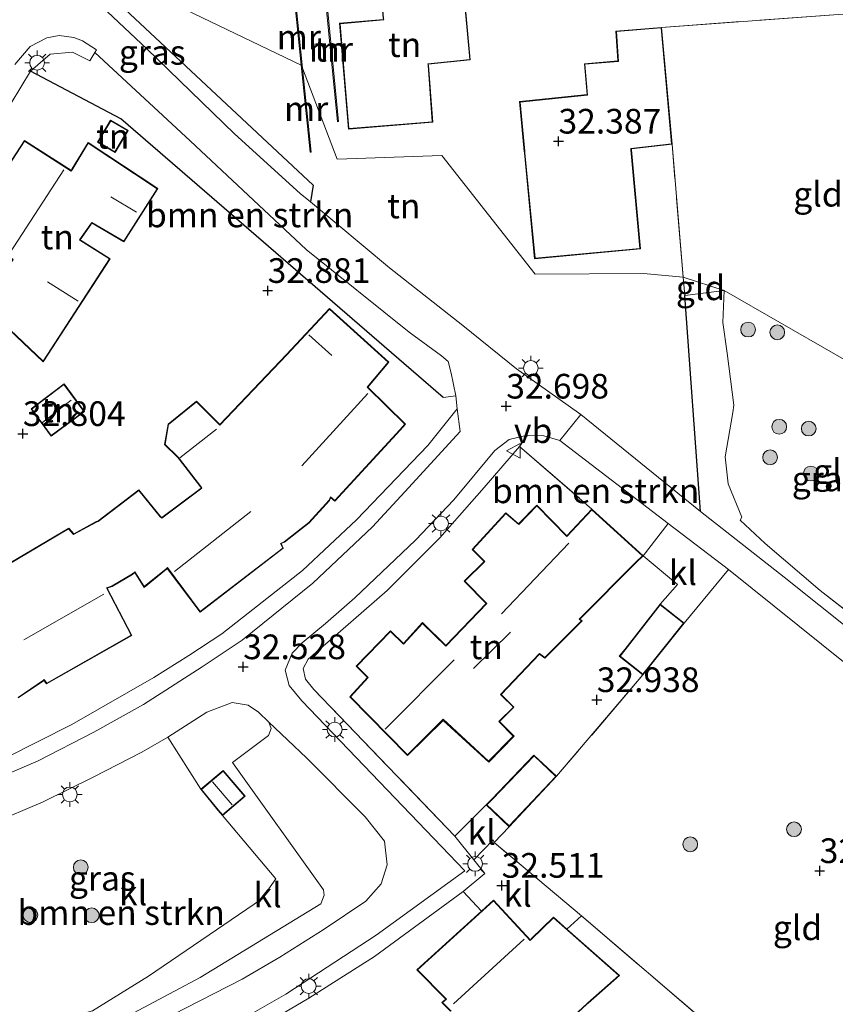
# Model space of a CAD drawing. Units: metres. Extents: x 180487 to 186016, y 337499 to 343753.
# Drawn here: x 182481 to 182564, y 338803 to 338902 of the extents above; entities that cross this region are included whole.
import ezdxf
from ezdxf.enums import TextEntityAlignment as Align

# ---------------------------------------------------------------- set-up
doc = ezdxf.new("R2010")
doc.units = ezdxf.units.M
doc.linetypes.add('IE-TERREINAFSCHEIDING', pattern=[10, 8, -2])
doc.layers.get('0').update_dxf_attribs({"lineweight": 25})
for name, color, linetype, lineweight in [('B-ME-GR-BOMENSTRUIKEN-GV-B6', 93, 'Continuous', 18), ('B-ME-GR-BOOM-S-B1', 93, 'Continuous', 18), ('B-ME-GW-HOOGTEPUNT-S-B1', 10, 'Continuous', 25), ('B-ME-IE-GRASLAND-GV-B6', 93, 'Continuous', 18), ('B-ME-IE-GRONDWERKLIJN-GROND_INGERICHT-GV-B6', 253, 'Continuous', 18), ('B-ME-IE-HULPGEOMETRIE-L-B1', 53, 'Continuous', 18), ('B-ME-IE-MEUBILAIR_WEGMEUBILAIR-LICHTMAST-S-B1', 8, 'Continuous', 18), ('B-ME-IE-TERREINAFSCHEIDING-DOORGANG-L-B1', 8, 'IE-TERREINAFSCHEIDING-KUNSTMATIG-OPEN', 18), ('B-ME-IE-TERREINAFSCHEIDING-HAAG-L-B1', 10, 'Continuous', 25), ('B-ME-IE-TERREINAFSCHEIDING-HAAGRASTER-L-B1', 10, 'Continuous', 25), ('B-ME-IE-TERREINAFSCHEIDING-RASTERHEKWERK-L-B1', 8, 'IE-TERREINAFSCHEIDING', 18), ('B-ME-KG-KADASTRAAL-DAKRAND-L-B1', 13, 'Continuous', 18), ('B-ME-KG-KADASTRAAL-NOKLIJN-L-B1', 13, 'Continuous', 18), ('B-ME-MW-MUUR-GV-B6', 8, 'IE-TERREINAFSCHEIDING-KUNSTMATIG', 18), ('B-ME-OG-BEBOUWING-GV-B6', 173, 'Continuous', 18), ('B-ME-VH-VERH_SOORT-BITUMEN-GV-B6', 8, 'IE-TERREINAFSCHEIDING-NATUURLIJK-HOUTWAL', 18), ('B-ME-VH-VERH_SOORT-KLINKERS-GV-B6', 8, 'IE-TERREINAFSCHEIDING-NATUURLIJK-HOUTWAL', 18), ('B-ME-VH-VERH_SOORT-TEGELS-GV-B6', 8, 'Continuous', 18), ('B-ME-VW-MEUBILAIR_WEGMEUBILAIR-VERKEERSBORD-S-B1', 8, 'Continuous', 18)]:
    doc.layers.add(name, color=color, linetype=linetype, lineweight=lineweight)
doc.styles.add('NLCS-ISO', font='NLCS-ISO.TTF')
doc.linetypes.add('IE-TERREINAFSCHEIDING-KUNSTMATIG', pattern='A,4,[82,NLCS.SHX,S=0.75,R=90,X=0,Y=0],4,-2', length=10)
doc.linetypes.add('IE-TERREINAFSCHEIDING-KUNSTMATIG-OPEN', pattern='A,7,-1.5,[67,NLCS.SHX,S=0.75,R=0,X=0,Y=0],-1.5', length=10)
doc.linetypes.add('IE-TERREINAFSCHEIDING-NATUURLIJK-HOUTWAL', pattern='A,7,-1.5,[67,NLCS.SHX,S=0.75,R=45,X=0,Y=0],-1.5,7,-1.5,[70,NLCS.SHX,S=0.75,R=0,X=0,Y=0],-1.5', length=20)

# ---------------------------------------------------------------- blocks, each defined once
blk = doc.blocks.new('verkeersbord')
for p, q in [((0, 0.75), (-0.75, -0.625)), ((0.75, -0.625), (0, 0.75)), ((-0.75, -0.625), (0.75, -0.625))]:
    blk.add_line(p, q)
blk = doc.blocks.new('boom')
blk.add_hatch(color=256).paths.add_polyline_path([(-0.75, 0, 1), (0.75, 0, 1)])
blk.add_circle((0, 0), 0.75)
blk = doc.blocks.new('hoogtepunt')
for p, q in [((-0.5, 0), (0.5, 0)), ((0, 0.5), (0, -0.5))]:
    blk.add_line(p, q)
blk = doc.blocks.new('lantaarnpaal')
for p, q in [((0, 0.75), (0, 1.25)), ((-0.75, 0), (-1.25, 0)), ((-0.884, 0.884), (-0.53, 0.53)), ((0.53, 0.53), (0.884, 0.884)), ((0.75, 0), (1.25, 0)), ((-0.53, -0.53), (-0.884, -0.884)), ((0, -0.75), (0, -1.25)), ((0.53, -0.53), (0.884, -0.884))]:
    blk.add_line(p, q)
blk.add_circle((0, 0), 0.75)

msp = doc.modelspace()

# ---------------------------------------------------------------- linework, layer by layer
at = {"layer": 'B-ME-GR-BOMENSTRUIKEN-GV-B6'}
for points in [[(182489.012, 338898.983, 32.645), (182498.683, 338890.056, 32.645), (182510.41, 338879.037, 32.645), (182520.858, 338870.647, 32.662), (182524.152, 338868.245, 32.552), (182524.823, 338867.681, 32.556), (182525.134, 338866.488, 32.584), (182525.576, 338864.203, 32.633), (182524.299, 338864.028, 32.682), (182491.631, 338892.287, 32.682), (182482.484, 338897.113, 32.629), (182484.472, 338898.827, 32.629), (182486.743, 338899.014, 32.629), (182488.507, 338898.139, 32.674), (182489.012, 338898.983, 32.645)], [(182536.136, 338859.662, 32.564), (182547.122, 338851.264, 32.564), (182544.584, 338847.969, 32.682), (182539.386, 338852.725, 32.682), (182532.059, 338859.055, 32.645), (182532.845, 338860.199, 32.589), (182534.497, 338860.144, 32.645), (182536.136, 338859.662, 32.564)], [(182488.782, 338801.875, 32.296), (182494.443, 338805.374, 32.41), (182505.897, 338813.193, 32.422), (182507.338, 338815.241, 32.422), (182501.958, 338821.671, 32.422), (182504.239, 338823.611, 32.422), (182502.011, 338826.231, 32.422), (182499.764, 338824.32, 32.422), (182496.402, 338829.605, 32.333), (182500.357, 338832.14, 32.398), (182502.942, 338833.105, 32.402), (182504.558, 338832.846, 32.393), (182505.597, 338832.132, 32.365), (182506.641, 338831.126, 32.316), (182506.864, 338830.492, 32.316), (182506.624, 338829.774, 32.316), (182502.958, 338827.034, 32.389), (182512.179, 338814.13, 32.235), (182512.261, 338813.577, 32.235), (182511.905, 338812.729, 32.235), (182499.69, 338805.266, 32.239), (182491.365, 338800.832, 32.243)]]:
    msp.add_polyline3d(points, dxfattribs=at)
at = {"layer": 'B-ME-IE-GRASLAND-GV-B6'}
for points in [[(182485.712, 338909.369, 32.84), (182486.9, 338908.256, 32.823), (182511.123, 338885.565, 32.479), (182510.869, 338883.858, 32.625), (182509.835, 338884.722, 32.625), (182503.176, 338890.762, 32.593), (182494.293, 338899.36, 32.593), (182485.749, 338907.457, 32.572), (182483.808, 338909.78, 32.564), (182480.093, 338912.935, 32.515), (182478.535, 338914.165, 32.726), (182485.712, 338909.369, 32.84)], [(182565.883, 338840.23, 32.597), (182558.859, 338845.829, 32.544), (182550.367, 338852.472, 32.528), (182548.796, 338874.384, 32.55), (182552.798, 338874.888, 32.568), (182552.657, 338871.624, 32.61)], [(182552.657, 338871.624, 32.61), (182553.07, 338868.523, 32.632), (182553.767, 338863.239, 32.666), (182553.663, 338862.527, 32.679), (182552.871, 338858.006, 32.666), (182553.182, 338855.287, 32.666), (182554.559, 338851.913, 32.658), (182554.41, 338851.604, 32.662), (182556.941, 338849.245, 32.653), (182562.503, 338844.479, 32.58), (182568.349, 338839.909, 32.709)], [(182473.679, 338818.968, 32.19), (182478.522, 338820.836, 32.19), (182483.792, 338823.069, 32.19), (182488.831, 338825.551, 32.223), (182493.766, 338828.099, 32.239), (182496.402, 338829.605, 32.333), (182499.764, 338824.32, 32.422), (182501.463, 338822.217, 32.422), (182501.958, 338821.671, 32.422), (182507.338, 338815.241, 32.422), (182505.897, 338813.193, 32.422), (182494.443, 338805.374, 32.41), (182488.782, 338801.875, 32.296), (182485.648, 338800.997, 32.272), (182479.491, 338801.19, 32.227), (182476.39, 338802.597, 32.154), (182475.364, 338803.444, 32.154), (182472.314, 338809.682, 32.154), (182472.209, 338811.492, 32.154), (182473.679, 338818.968, 32.19)]]:
    msp.add_polyline3d(points, dxfattribs=at)
at = {"layer": 'B-ME-IE-GRONDWERKLIJN-GROND_INGERICHT-GV-B6'}
for points in [[(182509.918, 338897.724, 32.719), (182510.823, 338888.892, 32.711), (182510.922, 338888.902, 32.456), (182510.05, 338897.421, 32.402), (182513.566, 338888.171, 32.788), (182524.189, 338888.565, 32.788), (182533.63, 338876.52, 32.623), (182544.599, 338876.607, 32.623), (182548.641, 338876.226, 32.559), (182548.796, 338874.384, 32.55), (182550.367, 338852.472, 32.528), (182547.384, 338854.897, 32.531), (182538.255, 338862.318, 32.524), (182531.755, 338866.937, 32.662), (182526.305, 338871.319, 32.637), (182518.857, 338877.182, 32.629), (182510.869, 338883.858, 32.625), (182511.123, 338885.565, 32.479), (182486.9, 338908.256, 32.823), (182485.712, 338909.369, 32.84), (182509.918, 338897.724, 32.719)], [(182509.317, 338903.662, 32.724), (182509.918, 338897.724, 32.719), (182485.712, 338909.369, 32.84)], [(182513.82, 338901.962, 32.788), (182514.714, 338891.229, 32.788), (182523.26, 338891.935, 32.788), (182522.833, 338897.668, 32.788), (182522.78, 338897.805, 32.788), (182527.056, 338898.25, 32.788), (182526.134, 338908.281, 32.788), (182517.789, 338907.597, 32.788), (182518.224, 338902.478, 32.788), (182518.279, 338902.341, 32.788), (182513.82, 338901.962, 32.788)], [(182512.171, 338906.651, 32.784), (182512.464, 338903.624, 32.456), (182513.591, 338891.978, 32.503), (182513.69, 338891.988, 32.694), (182512.271, 338906.661, 32.784), (182512.171, 338906.651, 32.784)], [(182570.344, 338903.28, 32.743), (182546.429, 338901.542, 32.623), (182541.819, 338901.155, 32.623), (182542.01, 338898.136, 32.623), (182538.617, 338897.862, 32.623), (182538.897, 338894.729, 32.623), (182532.059, 338894.017, 32.623), (182532.533, 338888.976, 32.623), (182532.547, 338888.827, 32.623), (182533.571, 338878.088, 32.623), (182544.302, 338879.081, 32.623), (182543.385, 338889.141, 32.623), (182543.396, 338889.238, 32.623), (182547.502, 338889.703, 32.623), (182548.641, 338876.226, 32.559), (182544.599, 338876.607, 32.623), (182533.63, 338876.52, 32.623), (182524.189, 338888.565, 32.788), (182513.566, 338888.171, 32.788), (182510.05, 338897.421, 32.402), (182509.409, 338903.678, 32.362)], [(182571.173, 338899.36, 32.718), (182572.612, 338895.622, 32.743), (182575.352, 338861.908, 32.765), (182552.798, 338874.888, 32.568), (182548.641, 338876.226, 32.559), (182547.502, 338889.703, 32.623), (182546.429, 338901.542, 32.623), (182570.344, 338903.28, 32.743), (182570.823, 338903.287, 32.726), (182571.173, 338899.36, 32.718)], [(182478.541, 338890.621, 32.629), (182482.484, 338897.113, 32.629), (182491.631, 338892.287, 32.682), (182524.299, 338864.028, 32.682)], [(182492.38, 338891.095, 32.781), (182490.602, 338892.145, 32.781), (182489.28, 338889.91, 32.781), (182491.059, 338888.86, 32.781), (182492.38, 338891.095, 32.781)], [(182476.037, 338881.133, 32.71), (182480.58, 338878.067, 32.71), (182480.668, 338878.006, 32.71), (182478.904, 338875.402, 32.71), (182477.629, 338873.453, 32.71), (182483.776, 338867.649, 32.71), (182490.575, 338878.084, 32.71), (182487.612, 338879.956, 32.71), (182487.529, 338880.009, 32.71), (182488.63, 338881.583, 32.71), (182488.675, 338881.716, 32.71), (182491.956, 338879.806, 32.71), (182495.381, 338885.199, 32.71), (182488.335, 338889.883, 32.71), (182486.688, 338887.169, 32.71), (182486.65, 338887.025, 32.71), (182481.882, 338890.065, 32.71), (182476.037, 338881.133, 32.71)], [(182552.798, 338874.888, 32.568), (182548.796, 338874.384, 32.55), (182548.641, 338876.226, 32.559), (182552.798, 338874.888, 32.568)], [(182575.352, 338861.908, 32.765), (182576.758, 338841.959, 32.816), (182574.673, 338839.106, 32.786), (182571.171, 338838.553, 32.782), (182568.349, 338839.909, 32.709), (182562.503, 338844.479, 32.58), (182556.941, 338849.245, 32.653), (182554.41, 338851.604, 32.662), (182554.559, 338851.913, 32.658), (182553.182, 338855.287, 32.666), (182552.871, 338858.006, 32.666), (182553.663, 338862.527, 32.679), (182553.767, 338863.239, 32.666), (182553.07, 338868.523, 32.632), (182552.657, 338871.624, 32.61), (182552.798, 338874.888, 32.568), (182575.352, 338861.908, 32.765)], [(182481.257, 338833.58, 32.32), (182483.878, 338835.354, 32.32), (182483.869, 338835.303, 32.32), (182484.113, 338835.018, 32.32), (182492.772, 338839.927, 32.32), (182490.252, 338844.715, 32.589), (182490.784, 338844.883, 32.589), (182492.843, 338846.105, 32.589), (182493.067, 338846.301, 32.589), (182493.998, 338844.789, 32.589), (182496.267, 338846.626, 32.589), (182496.358, 338846.714, 32.589), (182499.676, 338842.273, 32.589), (182508.111, 338848.761, 32.589), (182507.908, 338849.223, 32.589), (182508.235, 338849.366, 32.589), (182510.719, 338851.319, 32.589), (182512.797, 338853.583, 32.589), (182512.904, 338853.891, 32.589), (182513.32, 338853.518, 32.589), (182519.954, 338860.707, 32.719), (182520.486, 338861.32, 32.719), (182516.688, 338865.066, 32.719), (182518.805, 338867.616, 32.719), (182512.776, 338873.052, 32.719), (182508.434, 338868.376, 32.589), (182501.672, 338861.282, 32.589), (182499.311, 338863.67, 32.589), (182496.428, 338861.321, 32.589), (182496.075, 338859.265, 32.589), (182497.373, 338857.972, 32.589), (182497.546, 338857.791, 32.589), (182499.724, 338854.984, 32.589), (182499.779, 338854.851, 32.589), (182495.791, 338851.868, 32.589), (182495.678, 338851.959, 32.589), (182493.479, 338854.685, 32.589), (182489.315, 338851.507, 32.589), (182489.163, 338851.452, 32.589), (182486.873, 338850.224, 32.589), (182486.362, 338850.793, 32.589), (182478.185, 338845.964, 32.589)], [(182483.013, 338863.221, 32.666), (182482.557, 338862.87, 32.666), (182484.576, 338860.119, 32.666), (182487.96, 338862.601, 32.666), (182485.896, 338865.415, 32.666), (182483.013, 338863.221, 32.666)], [(182524.299, 338864.028, 32.682), (182525.576, 338864.203, 32.633), (182525.717, 338862.87, 32.609), (182522.74, 338859.163, 32.621), (182515.538, 338851.645, 32.552), (182510.058, 338846.498, 32.463), (182501.878, 338840.066, 32.426), (182498.547, 338837.884, 32.426), (182494.989, 338835.638, 32.385), (182486.692, 338830.897, 32.353), (182479.933, 338827.472, 32.345)], [(182539.386, 338852.725, 32.682), (182536.844, 338850.008, 32.682), (182533.809, 338853.125, 32.682), (182531.956, 338851.219, 32.682), (182530.66, 338852.331, 32.682), (182527.234, 338848.619, 32.682), (182528.447, 338847.411, 32.682), (182526.444, 338845.409, 32.682), (182528.665, 338843.159, 32.682), (182524.579, 338838.894, 32.682), (182522.203, 338841.214, 32.682), (182520.298, 338839.113, 32.682), (182518.98, 338840.373, 32.682), (182515.489, 338836.791, 32.682), (182516.641, 338835.643, 32.682), (182514.845, 338833.684, 32.682), (182520.699, 338827.761, 32.682), (182524.306, 338831.312, 32.682), (182528.922, 338827.066, 32.682), (182531.501, 338829.723, 32.682), (182530.019, 338831.196, 32.682), (182531.471, 338832.649, 32.682), (182530.187, 338833.931, 32.682), (182534.074, 338838.005, 32.682), (182534.619, 338837.603, 32.682), (182538.393, 338841.395, 32.682), (182538.164, 338841.57, 32.682), (182543.891, 338847.328, 32.682), (182544.584, 338847.969, 32.682), (182548.064, 338845.092, 32.637), (182546.3, 338843.086, 32.682), (182542.713, 338838.5, 32.682), (182542.158, 338837.809, 32.682), (182544.554, 338835.908, 32.682), (182535.79, 338825.639, 32.682), (182533.512, 338827.774, 32.682), (182529.233, 338823.329, 32.682), (182528.661, 338822.732, 32.682), (182525.487, 338819.564, 32.267), (182511.192, 338834.45, 32.45), (182510.362, 338835.479, 32.483), (182510.127, 338836.558, 32.515), (182510.618, 338837.513, 32.524), (182513.891, 338840.361, 32.54), (182518.634, 338844.454, 32.56), (182523.966, 338849.805, 32.56), (182528.458, 338854.914, 32.589), (182532.059, 338859.055, 32.645), (182539.386, 338852.725, 32.682)], [(182584.497, 338790.897, 32.567), (182580.67, 338780.687, 32.328), (182552.971, 338778.249, 32.427), (182552.049, 338787.01, 32.381), (182551.66, 338800.083, 32.276), (182538.312, 338811.484, 32.458), (182529.485, 338818.928, 32.536), (182531.005, 338820.534, 32.682), (182535.79, 338825.639, 32.682), (182544.554, 338835.908, 32.682), (182548.723, 338841.164, 32.682), (182553.223, 338846.6, 32.564), (182567.282, 338835.315, 32.54), (182572.328, 338831.01, 32.552), (182578.369, 338825.373, 32.629), (182582.91, 338818.844, 32.694), (182582.366, 338817.861, 32.694), (182582.822, 338809.577, 32.751), (182584.497, 338790.897, 32.567)], [(182506.507, 338800.687, 32.219), (182510.703, 338803.162, 32.239), (182517.356, 338807.387, 32.272), (182526.343, 338813.968, 32.272), (182528.191, 338811.975, 32.427)], [(182528.191, 338811.975, 32.427), (182521.65, 338806.02, 32.427), (182524.5, 338803.135, 32.427), (182524.564, 338803.063, 32.427), (182524.166, 338802.714, 32.427), (182525.039, 338801.83, 32.427)], [(182531.597, 338795.825, 32.427), (182538.879, 338802.551, 32.427), (182538.989, 338802.652, 32.427), (182542.172, 338805.45, 32.427), (182536.838, 338810.155, 32.427), (182538.312, 338811.484, 32.458), (182551.66, 338800.083, 32.276)]]:
    msp.add_polyline3d(points, dxfattribs=at)
at = {"layer": 'B-ME-IE-HULPGEOMETRIE-L-B1'}
msp.add_polyline3d([(182575.352, 338861.908, 32.765), (182552.798, 338874.888, 32.568), (182548.641, 338876.226, 32.559), (182544.599, 338876.607, 32.623), (182533.63, 338876.52, 32.623), (182524.189, 338888.565, 32.788), (182513.566, 338888.171, 32.788), (182510.05, 338897.421, 32.402), (182509.918, 338897.724, 32.719), (182485.712, 338909.369, 32.84), (182478.535, 338914.165, 32.726), (182467.636, 338919.799, 32.791), (182442.092, 338941.218, 32.82), (182424.034, 338954.18, 32.922), (182397.117, 338966.251, 33.151), (182374.969, 338977.434, 33.163), (182346.699, 338991.85, 33.204), (182334.589, 338994.723, 33.192), (182333.022, 338993.169, 33.294), (182311.879, 338990.161, 33.253), (182293.722, 339009.591, 33.6), (182273.341, 339016.584, 33.739), (182269.55, 339018.607, 33.511)], dxfattribs=at)
at = {"layer": 'B-ME-IE-TERREINAFSCHEIDING-DOORGANG-L-B1'}
for p, q in [((182556.941, 338849.245, 32.653), (182554.41, 338851.604, 32.662)), ((182536.838, 338810.155, 32.427), (182538.312, 338811.484, 32.458))]:
    msp.add_line(p, q, dxfattribs=at)
msp.add_polyline3d([(182553.767, 338863.239, 32.666), (182553.07, 338868.523, 32.632), (182552.657, 338871.624, 32.61)], dxfattribs=at)
at = {"layer": 'B-ME-IE-TERREINAFSCHEIDING-HAAG-L-B1'}
for p, q in [((182511.123, 338885.565, 32.479), (182510.869, 338883.858, 32.625)), ((182550.367, 338852.472, 32.528), (182548.796, 338874.384, 32.55))]:
    msp.add_line(p, q, dxfattribs=at)
at = {"layer": 'B-ME-IE-TERREINAFSCHEIDING-HAAGRASTER-L-B1'}
msp.add_polyline3d([(182524.299, 338864.028, 32.682), (182491.631, 338892.287, 32.682), (182482.484, 338897.113, 32.629)], dxfattribs=at)
at = {"layer": 'B-ME-IE-TERREINAFSCHEIDING-RASTERHEKWERK-L-B1'}
for p, q in [((182532.059, 338859.055, 32.645), (182539.386, 338852.725, 32.682)), ((182544.554, 338835.908, 32.682), (182535.79, 338825.639, 32.682))]:
    msp.add_line(p, q, dxfattribs=at)
for points in [[(182546.429, 338901.542, 32.623), (182570.344, 338903.28, 32.743), (182570.823, 338903.287, 32.726), (182571.173, 338899.36, 32.718)], [(182572.612, 338895.622, 32.743), (182575.352, 338861.908, 32.765), (182576.758, 338841.959, 32.816), (182574.673, 338839.106, 32.786), (182571.171, 338838.553, 32.782), (182568.349, 338839.909, 32.709), (182562.503, 338844.479, 32.58), (182556.941, 338849.245, 32.653)], [(182552.657, 338871.624, 32.61), (182552.798, 338874.888, 32.568), (182548.796, 338874.384, 32.55), (182548.641, 338876.226, 32.559), (182547.502, 338889.703, 32.623)], [(182554.41, 338851.604, 32.662), (182554.559, 338851.913, 32.658), (182553.182, 338855.287, 32.666), (182552.871, 338858.006, 32.666), (182553.663, 338862.527, 32.679), (182553.767, 338863.239, 32.666)], [(182546.3, 338843.086, 32.682), (182548.064, 338845.092, 32.637), (182544.584, 338847.969, 32.682)], [(182528.661, 338822.732, 32.682), (182525.487, 338819.564, 32.267), (182511.192, 338834.45, 32.45)], [(182524.045, 338759.651, 32.515), (182538.801, 338765.564, 32.528), (182536.776, 338785.397, 32.45), (182552.049, 338787.01, 32.381), (182551.66, 338800.083, 32.276), (182538.312, 338811.484, 32.458), (182529.485, 338818.928, 32.536), (182531.005, 338820.534, 32.682)]]:
    msp.add_polyline3d(points, dxfattribs=at)
at = {"layer": 'B-ME-KG-KADASTRAAL-DAKRAND-L-B1'}
for points in [[(182514.759, 338891.282, 39.222), (182513.872, 338901.916, 39.171), (182518.289, 338902.292, 39.222), (182518.276, 338902.442, 36.001), (182517.842, 338907.551, 35.999), (182526.09, 338908.227, 36.031), (182527.004, 338898.295, 36.018), (182522.771, 338897.854, 35.913), (182522.782, 338897.704, 39.141), (182523.208, 338891.981, 39.156), (182514.759, 338891.282, 39.222)], [(182546.383, 338901.488, 36.001), (182547.449, 338889.745, 36.02), (182543.322, 338889.277, 36.055), (182543.336, 338889.128, 39.321), (182544.249, 338879.124, 39.312), (182533.617, 338878.142, 39.261), (182532.595, 338888.841, 39.272), (182532.581, 338888.99, 35.915), (182532.112, 338893.974, 35.915), (182538.95, 338894.686, 35.973), (182538.67, 338897.818, 35.99), (182542.062, 338898.092, 35.988), (182541.871, 338901.111, 35.995), (182546.383, 338901.488, 36.001)], [(182492.312, 338891.078, 34.756), (182491.042, 338888.929, 34.786), (182489.349, 338889.927, 34.681), (182490.619, 338892.077, 34.65), (182492.312, 338891.078, 34.756)], [(182476.104, 338881.147, 38.286), (182481.896, 338889.997, 38.333), (182486.626, 338886.981, 40.954), (182486.704, 338887.109, 36.649), (182488.346, 338889.816, 35.205), (182495.313, 338885.185, 35.385), (182491.941, 338879.872, 35.757), (182488.695, 338881.763, 35.769), (182488.609, 338881.64, 38.172), (182487.459, 338879.994, 38.013), (182487.586, 338879.913, 35.797), (182490.507, 338878.068, 35.797), (182483.768, 338867.726, 35.532), (182477.692, 338873.461, 35.558), (182478.946, 338875.377, 35.563), (182480.732, 338878.025, 37.395), (182480.608, 338878.108, 41.005), (182476.104, 338881.147, 38.286)], [(182478.165, 338845.894, 35.23), (182486.352, 338850.729, 35.222), (182486.862, 338850.161, 35.222), (182489.183, 338851.406, 35.222), (182489.339, 338851.463, 36.006), (182493.471, 338854.616, 35.941), (182495.642, 338851.923, 35.896), (182495.79, 338851.805, 38.514), (182499.84, 338854.834, 38.152), (182499.768, 338855.009, 35.697), (182497.584, 338857.824, 35.697), (182497.409, 338858.007, 35.145), (182496.129, 338859.282, 35.149), (182496.474, 338861.294, 35.149), (182499.307, 338863.603, 35.149), (182501.673, 338861.21, 35.811), (182508.47, 338868.342, 35.884), (182512.779, 338872.982, 35.494), (182518.736, 338867.611, 35.368), (182516.62, 338865.063, 37.266), (182520.417, 338861.317, 38.384), (182519.917, 338860.741, 38.424)], [(182483.043, 338863.181, 34.811), (182485.886, 338865.344, 34.811), (182487.89, 338862.612, 34.828), (182484.587, 338860.189, 34.828), (182482.626, 338862.86, 34.828), (182483.043, 338863.181, 34.811)], [(182519.917, 338860.741, 38.424), (182513.317, 338853.588, 38.424), (182512.881, 338853.978, 38.424), (182512.753, 338853.609, 35.697), (182510.685, 338851.356, 35.697), (182508.209, 338849.409, 35.697), (182507.842, 338849.249, 38.664), (182508.049, 338848.777, 38.664), (182499.686, 338842.344, 38.664), (182496.364, 338846.789, 38.331), (182496.234, 338846.663, 35.547), (182494.011, 338844.864, 35.551), (182493.079, 338846.378, 35.701), (182492.814, 338846.146, 35.222), (182490.763, 338844.929, 35.222), (182490.18, 338844.745, 40.359), (182492.705, 338839.947, 38.193), (182484.134, 338835.087, 38.107), (182483.869, 338835.454, 38.103), (182483.819, 338835.375, 35.226), (182481.233, 338833.624, 35.242)], [(182543.856, 338847.363, 35.632), (182538.088, 338841.565, 35.575), (182538.317, 338841.39, 35.055), (182534.614, 338837.669, 35.059), (182534.068, 338838.071, 35.059), (182530.11, 338833.929, 35.059), (182530.218, 338833.825, 35.912), (182531.426, 338832.657, 35.816), (182529.945, 338831.188, 35.902), (182531.394, 338829.716, 35.832), (182528.905, 338827.171, 35.907), (182524.317, 338831.442, 35.941), (182524.211, 338831.336, 38.542), (182520.699, 338827.832, 38.542), (182514.914, 338833.685, 36.994), (182516.71, 338835.645, 36.994), (182515.559, 338836.792, 36.352), (182518.981, 338840.303, 36.343), (182520.301, 338839.041, 37.103), (182522.205, 338841.142, 37.107), (182524.58, 338838.823, 35.055), (182528.735, 338843.16, 35.006), (182526.514, 338845.409, 36.941), (182528.518, 338847.411, 36.941), (182527.303, 338848.62, 36.404), (182530.664, 338852.262, 36.404), (182531.959, 338851.15, 36.945), (182533.809, 338853.053, 37.112), (182536.845, 338849.936, 35.64), (182539.389, 338852.655, 35.596), (182544.51, 338847.969, 35.527), (182543.856, 338847.363, 35.632)], [(182542.752, 338838.469, 35.218), (182546.308, 338843.016, 35.218), (182548.653, 338841.156, 35.218), (182544.546, 338835.978, 35.218), (182542.228, 338837.817, 35.218), (182542.752, 338838.469, 35.218)], [(182529.269, 338823.294, 35.181), (182533.514, 338827.704, 35.181), (182535.719, 338825.637, 35.181), (182531.003, 338820.605, 35.181), (182528.732, 338822.734, 35.181), (182529.269, 338823.294, 35.181)], [(182501.502, 338822.248, 35.49), (182499.834, 338824.313, 35.49), (182502.005, 338826.161, 35.506), (182504.169, 338823.617, 35.506), (182501.963, 338821.74, 35.506), (182501.502, 338822.248, 35.49)], [(182521.72, 338806.018, 37.902), (182529.397, 338813.006, 37.783), (182533.129, 338808.989, 40.312), (182533.236, 338809.094, 35.078), (182535.476, 338811.29, 35.078), (182542.097, 338805.45, 35.064), (182538.963, 338802.695, 35.141), (182538.853, 338802.593, 35.487), (182531.526, 338795.826, 35.574)], [(182525.111, 338801.827, 34.923), (182524.237, 338802.712, 34.907), (182524.639, 338803.065, 34.933), (182524.534, 338803.171, 40.083), (182521.72, 338806.018, 37.902)]]:
    msp.add_polyline3d(points, dxfattribs=at)
at = {"layer": 'B-ME-KG-KADASTRAAL-NOKLIJN-L-B1'}
for p, q in [((182480.373, 338878.622, 41.395), (182485.866, 338887.106, 41.395)), ((182490.631, 338884.371, 37.559), (182493.244, 338882.798, 37.559)), ((182487.309, 338873.802, 37.563), (182484.216, 338875.748, 37.559)), ((182513.037, 338868.289, 37.595), (182510.705, 338870.378, 37.595)), ((182509.991, 338857.098, 41.374), (182516.691, 338864.449, 41.37)), ((182483.715, 338861.5, 35.409), (182486.621, 338863.744, 35.409)), ((182497.628, 338857.902, 35.848), (182501.352, 338860.837, 35.848)), ((182504.822, 338852.494, 41.594), (182497.1, 338846.399, 41.618)), ((182530.215, 338842.113, 41.281), (182537.034, 338849.273, 41.265)), ((182481.813, 338839.462, 40.858), (182489.908, 338844.108, 40.858)), ((182527.366, 338836.557, 37.953), (182531.142, 338840.232, 37.953)), ((182518.43, 338830.407, 41.301), (182525.428, 338837.433, 41.289)), ((182502.917, 338822.75, 36.364), (182500.923, 338825.078, 36.364)), ((182525.359, 338802.588, 40.627), (182532.506, 338809.129, 40.631))]:
    msp.add_line(p, q, dxfattribs=at)
at = {"layer": 'B-ME-MW-MUUR-GV-B6'}
for points in [[(182513.69, 338891.988, 32.694), (182513.591, 338891.978, 32.503), (182512.464, 338903.624, 32.456), (182512.171, 338906.651, 32.784), (182512.271, 338906.661, 32.784), (182513.69, 338891.988, 32.694)], [(182510.05, 338897.421, 32.402), (182509.918, 338897.724, 32.719), (182509.317, 338903.662, 32.724), (182509.409, 338903.678, 32.362), (182510.05, 338897.421, 32.402)], [(182510.05, 338897.421, 32.402), (182510.922, 338888.902, 32.456), (182510.823, 338888.892, 32.711), (182509.918, 338897.724, 32.719), (182510.05, 338897.421, 32.402)]]:
    msp.add_polyline3d(points, dxfattribs=at)
at = {"layer": 'B-ME-OG-BEBOUWING-GV-B6'}
for points in [[(182514.714, 338891.229, 32.788), (182513.82, 338901.962, 32.788), (182518.279, 338902.341, 32.788), (182518.224, 338902.478, 32.788), (182517.789, 338907.597, 32.788), (182526.134, 338908.281, 32.788), (182527.056, 338898.25, 32.788), (182522.78, 338897.805, 32.788), (182522.833, 338897.668, 32.788), (182523.26, 338891.935, 32.788), (182514.714, 338891.229, 32.788)], [(182547.502, 338889.703, 32.623), (182543.396, 338889.238, 32.623), (182543.385, 338889.141, 32.623), (182544.302, 338879.081, 32.623), (182533.571, 338878.088, 32.623), (182532.547, 338888.827, 32.623), (182532.533, 338888.976, 32.623), (182532.059, 338894.017, 32.623), (182538.897, 338894.729, 32.623), (182538.617, 338897.862, 32.623), (182542.01, 338898.136, 32.623), (182541.819, 338901.155, 32.623), (182546.429, 338901.542, 32.623), (182547.502, 338889.703, 32.623)], [(182492.38, 338891.095, 32.781), (182491.059, 338888.86, 32.781), (182489.28, 338889.91, 32.781), (182490.602, 338892.145, 32.781), (182492.38, 338891.095, 32.781)], [(182476.037, 338881.133, 32.71), (182481.882, 338890.065, 32.71), (182486.65, 338887.025, 32.71), (182486.688, 338887.169, 32.71), (182488.335, 338889.883, 32.71), (182495.381, 338885.199, 32.71), (182491.956, 338879.806, 32.71), (182488.675, 338881.716, 32.71), (182488.63, 338881.583, 32.71), (182487.529, 338880.009, 32.71), (182487.612, 338879.956, 32.71), (182490.575, 338878.084, 32.71), (182483.776, 338867.649, 32.71), (182477.629, 338873.453, 32.71), (182478.904, 338875.402, 32.71), (182480.668, 338878.006, 32.71), (182480.58, 338878.067, 32.71), (182476.037, 338881.133, 32.71)], [(182478.185, 338845.964, 32.589), (182486.362, 338850.793, 32.589), (182486.873, 338850.224, 32.589), (182489.163, 338851.452, 32.589), (182489.315, 338851.507, 32.589), (182493.479, 338854.685, 32.589), (182495.678, 338851.959, 32.589), (182495.791, 338851.868, 32.589), (182499.779, 338854.851, 32.589), (182499.724, 338854.984, 32.589), (182497.546, 338857.791, 32.589), (182497.373, 338857.972, 32.589), (182496.075, 338859.265, 32.589), (182496.428, 338861.321, 32.589), (182499.311, 338863.67, 32.589), (182501.672, 338861.282, 32.589), (182508.434, 338868.376, 32.589), (182512.776, 338873.052, 32.719), (182518.805, 338867.616, 32.719), (182516.688, 338865.066, 32.719), (182520.486, 338861.32, 32.719), (182519.954, 338860.707, 32.719), (182513.32, 338853.518, 32.589), (182512.904, 338853.891, 32.589), (182512.797, 338853.583, 32.589), (182510.719, 338851.319, 32.589), (182508.235, 338849.366, 32.589), (182507.908, 338849.223, 32.589), (182508.111, 338848.761, 32.589), (182499.676, 338842.273, 32.589), (182496.358, 338846.714, 32.589), (182496.267, 338846.626, 32.589), (182493.998, 338844.789, 32.589), (182493.067, 338846.301, 32.589), (182492.843, 338846.105, 32.589), (182490.784, 338844.883, 32.589), (182490.252, 338844.715, 32.589), (182492.772, 338839.927, 32.32), (182484.113, 338835.018, 32.32), (182483.869, 338835.303, 32.32), (182483.878, 338835.354, 32.32), (182481.257, 338833.58, 32.32)], [(182483.013, 338863.221, 32.666), (182485.896, 338865.415, 32.666), (182487.96, 338862.601, 32.666), (182484.576, 338860.119, 32.666), (182482.557, 338862.87, 32.666), (182483.013, 338863.221, 32.666)], [(182539.386, 338852.725, 32.682), (182544.584, 338847.969, 32.682), (182543.891, 338847.328, 32.682), (182538.164, 338841.57, 32.682), (182538.393, 338841.395, 32.682), (182534.619, 338837.603, 32.682), (182534.074, 338838.005, 32.682), (182530.187, 338833.931, 32.682), (182531.471, 338832.649, 32.682), (182530.019, 338831.196, 32.682), (182531.501, 338829.723, 32.682), (182528.922, 338827.066, 32.682), (182524.306, 338831.312, 32.682), (182520.699, 338827.761, 32.682), (182514.845, 338833.684, 32.682), (182516.641, 338835.643, 32.682), (182515.489, 338836.791, 32.682), (182518.98, 338840.373, 32.682), (182520.298, 338839.113, 32.682), (182522.203, 338841.214, 32.682), (182524.579, 338838.894, 32.682), (182528.665, 338843.159, 32.682), (182526.444, 338845.409, 32.682), (182528.447, 338847.411, 32.682), (182527.234, 338848.619, 32.682), (182530.66, 338852.331, 32.682), (182531.956, 338851.219, 32.682), (182533.809, 338853.125, 32.682), (182536.844, 338850.008, 32.682), (182539.386, 338852.725, 32.682)], [(182546.3, 338843.086, 32.682), (182548.723, 338841.164, 32.682), (182544.554, 338835.908, 32.682), (182542.158, 338837.809, 32.682), (182542.713, 338838.5, 32.682), (182546.3, 338843.086, 32.682)], [(182535.79, 338825.639, 32.682), (182531.005, 338820.534, 32.682), (182528.661, 338822.732, 32.682), (182529.233, 338823.329, 32.682), (182533.512, 338827.774, 32.682), (182535.79, 338825.639, 32.682)], [(182499.764, 338824.32, 32.422), (182502.011, 338826.231, 32.422), (182504.239, 338823.611, 32.422), (182501.958, 338821.671, 32.422), (182501.463, 338822.217, 32.422), (182499.764, 338824.32, 32.422)], [(182525.039, 338801.83, 32.427), (182524.166, 338802.714, 32.427), (182524.564, 338803.063, 32.427), (182524.5, 338803.135, 32.427), (182521.65, 338806.02, 32.427), (182528.191, 338811.975, 32.427), (182529.401, 338813.076, 32.427), (182533.162, 338809.028, 32.427), (182533.23, 338809.156, 32.427), (182535.475, 338811.358, 32.427), (182536.838, 338810.155, 32.427)], [(182536.838, 338810.155, 32.427), (182542.172, 338805.45, 32.427), (182538.989, 338802.652, 32.427), (182538.879, 338802.551, 32.427), (182531.597, 338795.825, 32.427)]]:
    msp.add_polyline3d(points, dxfattribs=at)
at = {"layer": 'B-ME-VH-VERH_SOORT-BITUMEN-GV-B6'}
msp.add_polyline3d([(182567.282, 338835.315, 32.54), (182553.223, 338846.6, 32.564), (182547.122, 338851.264, 32.564), (182536.136, 338859.662, 32.564), (182538.255, 338862.318, 32.524), (182547.384, 338854.897, 32.531), (182550.367, 338852.472, 32.528), (182558.859, 338845.829, 32.544), (182565.883, 338840.23, 32.597)], dxfattribs=at)
at = {"layer": 'B-ME-VH-VERH_SOORT-KLINKERS-GV-B6'}
for points in [[(182480.093, 338912.935, 32.515), (182483.808, 338909.78, 32.564), (182485.749, 338907.457, 32.572), (182494.293, 338899.36, 32.593), (182503.176, 338890.762, 32.593), (182509.835, 338884.722, 32.625), (182510.869, 338883.858, 32.625)], [(182477.091, 338824.558, 32.223), (182483.255, 338827.222, 32.223), (182488.927, 338830.114, 32.296), (182493.941, 338832.932, 32.333), (182499.892, 338836.73, 32.345), (182503.931, 338839.428, 32.381), (182511.115, 338845.218, 32.454), (182517.135, 338850.91, 32.475), (182520.435, 338854.479, 32.479), (182526.037, 338860.596, 32.511), (182525.717, 338862.87, 32.609), (182525.576, 338864.203, 32.633), (182525.134, 338866.488, 32.584), (182524.823, 338867.681, 32.556), (182524.152, 338868.245, 32.552), (182520.858, 338870.647, 32.662), (182510.41, 338879.037, 32.645), (182498.683, 338890.056, 32.645), (182489.012, 338898.983, 32.645), (182489.187, 338899.253, 32.645), (182487.772, 338900.178, 32.67), (182486.892, 338900.519, 32.617), (182485.393, 338900.712, 32.597), (182484.151, 338900.487, 32.597), (182482.458, 338899.605, 32.662), (182480.918, 338897.78, 32.629)], [(182510.869, 338883.858, 32.625), (182518.857, 338877.182, 32.629), (182526.305, 338871.319, 32.637), (182531.755, 338866.937, 32.662), (182538.255, 338862.318, 32.524), (182536.136, 338859.662, 32.564), (182534.497, 338860.144, 32.645), (182532.845, 338860.199, 32.589), (182530.989, 338859.762, 32.601), (182529.545, 338858.661, 32.483), (182525.39, 338853.666, 32.434), (182521.517, 338849.575, 32.381), (182515.356, 338843.724, 32.438), (182512.375, 338841.142, 32.442), (182510.035, 338839.163, 32.373), (182509.008, 338838.108, 32.389), (182508.307, 338836.405, 32.418), (182508.697, 338834.855, 32.414), (182509.993, 338833.285, 32.414), (182526.493, 338816.049, 32.15), (182517.519, 338809.541, 32.15), (182508.382, 338803.549, 32.15), (182502.231, 338800.045, 32.15)], [(182547.122, 338851.264, 32.564), (182553.223, 338846.6, 32.564), (182548.723, 338841.164, 32.682), (182546.3, 338843.086, 32.682), (182548.064, 338845.092, 32.637), (182544.584, 338847.969, 32.682), (182547.122, 338851.264, 32.564)], [(182498.26, 338802.163, 32.207), (182503.944, 338805.072, 32.19), (182507.743, 338807.298, 32.19), (182512.261, 338810.156, 32.166), (182516.461, 338812.984, 32.174), (182518.026, 338814.734, 32.174), (182518.627, 338816.68, 32.211), (182518.364, 338819.076, 32.211), (182516.399, 338821.531, 32.211), (182510.467, 338827.52, 32.259), (182506.641, 338831.126, 32.316), (182505.597, 338832.132, 32.365), (182504.558, 338832.846, 32.393), (182502.942, 338833.105, 32.402), (182500.357, 338832.14, 32.398), (182496.402, 338829.605, 32.333)], [(182498.26, 338802.163, 32.207), (182492.228, 338799.081, 32.174), (182491.365, 338800.832, 32.243), (182499.69, 338805.266, 32.239), (182511.905, 338812.729, 32.235), (182512.261, 338813.577, 32.235), (182512.179, 338814.13, 32.235), (182502.958, 338827.034, 32.389), (182506.624, 338829.774, 32.316), (182506.864, 338830.492, 32.316), (182506.641, 338831.126, 32.316), (182510.467, 338827.52, 32.259), (182516.399, 338821.531, 32.211), (182518.364, 338819.076, 32.211), (182518.627, 338816.68, 32.211), (182518.026, 338814.734, 32.174), (182516.461, 338812.984, 32.174), (182512.261, 338810.156, 32.166), (182507.743, 338807.298, 32.19), (182503.944, 338805.072, 32.19), (182498.26, 338802.163, 32.207)], [(182496.402, 338829.605, 32.333), (182493.766, 338828.099, 32.239), (182488.831, 338825.551, 32.223), (182483.792, 338823.069, 32.19), (182478.522, 338820.836, 32.19), (182473.679, 338818.968, 32.19), (182471.121, 338817.985, 32.19), (182470.049, 338817.383, 32.19), (182469.206, 338816.505, 32.166), (182468.479, 338815.398, 32.166), (182468.136, 338813.331, 32.166), (182468.508, 338811.572, 32.142), (182475.355, 338798.118, 32.142)], [(182531.005, 338820.534, 32.682), (182529.485, 338818.928, 32.536), (182529.363, 338819.21, 32.694), (182527.428, 338817.178, 32.341), (182525.487, 338819.564, 32.267), (182528.661, 338822.732, 32.682), (182531.005, 338820.534, 32.682)], [(182529.485, 338818.928, 32.536), (182538.312, 338811.484, 32.458), (182536.838, 338810.155, 32.427), (182535.475, 338811.358, 32.427), (182533.23, 338809.156, 32.427), (182533.162, 338809.028, 32.427), (182529.401, 338813.076, 32.427), (182528.191, 338811.975, 32.427), (182526.343, 338813.968, 32.272), (182528.53, 338815.787, 32.312), (182527.428, 338817.178, 32.341), (182529.363, 338819.21, 32.694), (182529.485, 338818.928, 32.536)]]:
    msp.add_polyline3d(points, dxfattribs=at)
at = {"layer": 'B-ME-VH-VERH_SOORT-TEGELS-GV-B6'}
for points in [[(182480.918, 338897.78, 32.629), (182482.458, 338899.605, 32.662), (182484.151, 338900.487, 32.597), (182485.393, 338900.712, 32.597), (182486.892, 338900.519, 32.617), (182487.772, 338900.178, 32.67), (182489.187, 338899.253, 32.645), (182489.012, 338898.983, 32.645)], [(182489.012, 338898.983, 32.645), (182488.507, 338898.139, 32.674), (182486.743, 338899.014, 32.629), (182484.472, 338898.827, 32.629), (182482.484, 338897.113, 32.629), (182478.541, 338890.621, 32.629)], [(182479.933, 338827.472, 32.345), (182486.692, 338830.897, 32.353), (182494.989, 338835.638, 32.385), (182498.547, 338837.884, 32.426), (182501.878, 338840.066, 32.426), (182510.058, 338846.498, 32.463), (182515.538, 338851.645, 32.552), (182522.74, 338859.163, 32.621), (182525.717, 338862.87, 32.609), (182526.037, 338860.596, 32.511), (182520.435, 338854.479, 32.479), (182517.135, 338850.91, 32.475), (182511.115, 338845.218, 32.454), (182503.931, 338839.428, 32.381), (182499.892, 338836.73, 32.345), (182493.941, 338832.932, 32.333), (182488.927, 338830.114, 32.296), (182483.255, 338827.222, 32.223), (182477.091, 338824.558, 32.223)], [(182502.231, 338800.045, 32.15), (182508.382, 338803.549, 32.15), (182517.519, 338809.541, 32.15), (182526.493, 338816.049, 32.15), (182509.993, 338833.285, 32.414), (182508.697, 338834.855, 32.414), (182508.307, 338836.405, 32.418), (182509.008, 338838.108, 32.389), (182510.035, 338839.163, 32.373), (182512.375, 338841.142, 32.442), (182515.356, 338843.724, 32.438), (182521.517, 338849.575, 32.381), (182525.39, 338853.666, 32.434), (182529.545, 338858.661, 32.483), (182530.989, 338859.762, 32.601), (182532.845, 338860.199, 32.589)], [(182532.845, 338860.199, 32.589), (182532.059, 338859.055, 32.645), (182528.458, 338854.914, 32.589), (182523.966, 338849.805, 32.56), (182518.634, 338844.454, 32.56), (182513.891, 338840.361, 32.54), (182510.618, 338837.513, 32.524), (182510.127, 338836.558, 32.515), (182510.362, 338835.479, 32.483), (182511.192, 338834.45, 32.45), (182525.487, 338819.564, 32.267), (182527.428, 338817.178, 32.341), (182528.53, 338815.787, 32.312), (182526.343, 338813.968, 32.272), (182517.356, 338807.387, 32.272), (182510.703, 338803.162, 32.239), (182506.507, 338800.687, 32.219)]]:
    msp.add_polyline3d(points, dxfattribs=at)

# ---------------------------------------------------------------- block references
at = {"layer": 'B-ME-GR-BOOM-S-B1', "rotation": 90}
for p in [(182555.209, 338870.916, 32.777), (182558.16, 338870.64, 32.756), (182558.357, 338861.064, 32.633), (182561.353, 338860.881, 32.633), (182557.438, 338857.964, 32.756), (182561.563, 338856.325, 32.725), (182559.858, 338820.274, 32.234), (182549.342, 338818.749, 32.031), (182487.589, 338816.42, 32.389), (182482.492, 338811.575, 32.304), (182488.701, 338811.557, 32.377)]:
    msp.add_blockref('boom', p, dxfattribs=at)
at = {"layer": 'B-ME-GW-HOOGTEPUNT-S-B1', "rotation": 90}
for p in [(182535.995, 338889.999, 32.387), (182535.995, 338889.999, 32.387), (182506.526, 338874.864, 32.881), (182506.526, 338874.864, 32.881), (182530.699, 338863.144, 32.698), (182530.699, 338863.144, 32.698), (182481.72, 338860.36, 32.804), (182481.72, 338860.36, 32.804), (182504.045, 338836.73, 32.528), (182504.045, 338836.73, 32.528), (182539.875, 338833.396, 32.938), (182539.875, 338833.396, 32.938), (182562.462, 338816.067, 32.438), (182562.462, 338816.067, 32.438), (182530.239, 338814.582, 32.511), (182530.239, 338814.582, 32.511)]:
    msp.add_blockref('hoogtepunt', p, dxfattribs=at)
at = {"layer": 'B-ME-IE-MEUBILAIR_WEGMEUBILAIR-LICHTMAST-S-B1', "rotation": 90}
for p in [(182483.163, 338897.954, 32.405), (182533.192, 338867.014, 32.579), (182524.087, 338851.26, 32.495), (182513.315, 338830.38, 32.42), (182486.48, 338823.799, 32.173), (182527.548, 338816.767, 32.297), (182510.686, 338804.373, 32.178)]:
    msp.add_blockref('lantaarnpaal', p, dxfattribs=at)
at = {"layer": 'B-ME-VW-MEUBILAIR_WEGMEUBILAIR-VERKEERSBORD-S-B1', "rotation": 90}
msp.add_blockref('verkeersbord', (182531.481, 338858.633, 32.557), dxfattribs=at)

# ---------------------------------------------------------------- texts
at = {"layer": 'B-ME-GR-BOMENSTRUIKEN-GV-B6', "ltscale": 0.2, "style": 'NLCS-ISO'}
for p in [(182504.703, 338882.535), (182539.759, 338854.574), (182491.679, 338811.829)]:
    msp.add_text('bmn en strkn', height=2.5, dxfattribs=at).set_placement(p, align=Align.MIDDLE_CENTER)
at = {"layer": 'B-ME-GW-HOOGTEPUNT-S-B1', "ltscale": 0.2, "style": 'NLCS-ISO'}
for s, p in [('32.387', (182535.995, 338889.999, 32.387)), ('32.387', (182535.995, 338889.999, 32.387)), ('32.881', (182506.526, 338874.864, 32.881)), ('32.881', (182506.526, 338874.864, 32.881)), ('32.698', (182530.699, 338863.144, 32.698)), ('32.698', (182530.699, 338863.144, 32.698)), ('32.804', (182481.72, 338860.36, 32.804)), ('32.804', (182481.72, 338860.36, 32.804)), ('32.528', (182504.045, 338836.73, 32.528)), ('32.528', (182504.045, 338836.73, 32.528)), ('32.938', (182539.875, 338833.396, 32.938)), ('32.938', (182539.875, 338833.396, 32.938)), ('32.438', (182562.462, 338816.067, 32.438)), ('32.438', (182562.462, 338816.067, 32.438)), ('32.511', (182530.239, 338814.582, 32.511)), ('32.511', (182530.239, 338814.582, 32.511))]:
    msp.add_text(s, height=2.5, dxfattribs=at).set_placement(p, align=Align.BOTTOM_LEFT)
at = {"layer": 'B-ME-IE-GRASLAND-GV-B6', "ltscale": 0.2, "style": 'NLCS-ISO'}
for p in [(182494.829, 338899.011), (182563.011, 338855.773), (182489.773, 338815.301)]:
    msp.add_text('gras', height=2.5, dxfattribs=at).set_placement(p, align=Align.MIDDLE_CENTER)
at = {"layer": 'B-ME-IE-GRONDWERKLIJN-GROND_INGERICHT-GV-B6', "ltscale": 0.2, "style": 'NLCS-ISO'}
for s, p in [('tn', (182512.931, 338899.32)), ('tn', (182520.404, 338899.787)), ('tn', (182490.83, 338890.502)), ('gld', (182562.291, 338884.633)), ('tn', (182520.323, 338883.443)), ('tn', (182485.207, 338880.299)), ('gld', (182550.389, 338875.149)), ('tn', (182485.255, 338862.758)), ('gld', (182564.302, 338856.548)), ('tn', (182528.675, 338838.762)), ('gld', (182560.218, 338810.289))]:
    msp.add_text(s, height=2.5, dxfattribs=at).set_placement(p, align=Align.MIDDLE_CENTER)
at = {"layer": 'B-ME-MW-MUUR-GV-B6', "ltscale": 0.2, "style": 'NLCS-ISO'}
for p in [(182509.681, 338900.563), (182512.931, 338899.32), (182510.421, 338893.292)]:
    msp.add_text('mr', height=2.5, dxfattribs=at).set_placement(p, align=Align.MIDDLE_CENTER)
at = {"layer": 'B-ME-VH-VERH_SOORT-KLINKERS-GV-B6', "ltscale": 0.2, "style": 'NLCS-ISO'}
for p in [(182548.599, 338846.271), (182528.218, 338819.965), (182492.894, 338813.815), (182506.521, 338813.607), (182531.862, 338813.668)]:
    msp.add_text('kl', height=2.5, dxfattribs=at).set_placement(p, align=Align.MIDDLE_CENTER)
at = {"layer": 'B-ME-VW-MEUBILAIR_WEGMEUBILAIR-VERKEERSBORD-S-B1', "ltscale": 0.2, "style": 'NLCS-ISO'}
msp.add_text('vb', height=2.5, dxfattribs=at).set_placement((182531.481, 338858.633, 32.557), align=Align.BOTTOM_LEFT)

doc.saveas('drawing.dxf')
